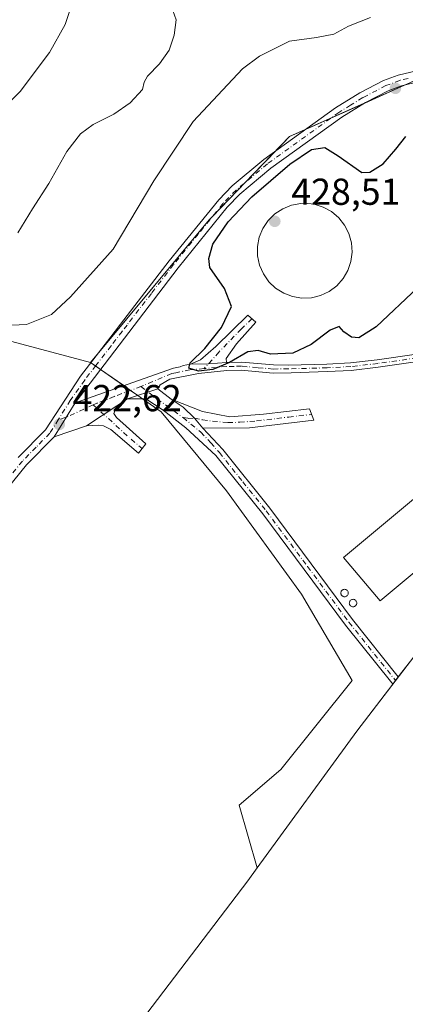
# Model space of a CAD drawing. Units: metres. Extents: x 635547 to 637834, y 4688107 to 4690464.
# Drawn here: x 637291 to 637394, y 4689622 to 4689885 of the extents above; entities that cross this region are included whole.
import ezdxf

# ---------------------------------------------------------------- set-up
doc = ezdxf.new("R2010")
doc.units = ezdxf.units.M
doc.header["$MEASUREMENT"] = 0
doc.linetypes.add('DGN Style 4', pattern=[2.6384748266838614, 1.318413404963828, -0.6592067024819142, 0.001648016756204785, -0.6592067024819142])
for name, color, linetype, lineweight in [('Agrupación de edificios CxS', 7, 'Continuous', 0), ('Camino Cxs', 7, 'Continuous', 0), ('Camino eje', 30, 'DGN Style 4', 13), ('Cultivos herbáceos CxS', 92, 'Continuous', 0), ('Curva de nivel maestra', 30, 'Continuous', 30), ('Curva de nivel normal', 30, 'Continuous', 0), ('Edificación industrial Cxs', 135, 'Continuous', 13), ('Estanque Cxs', 5, 'Continuous', 0), ('Instalación de energía eléctrica Cxs', 135, 'Continuous', 0), ('Matorral CxS', 135, 'Continuous', 0), ('Núcleo urbano CxS', 7, 'Continuous', 0), ('Punto de cota en terreno', 7, 'Continuous', 0), ('Rótulo de punto de cota en terreno', 7, 'Continuous', 0), ('Silo Cxs', 1, 'Continuous', 0)]:
    doc.layers.add(name, color=color, linetype=linetype, lineweight=lineweight)
doc.styles.add('Style-Arial', font='txt')

# ---------------------------------------------------------------- blocks, each defined once
blk = doc.blocks.new('5PATER')
at = {"layer": 'Instalación de energía eléctrica Cxs', "linetype": 'Continuous', "lineweight": 0}
h = blk.add_hatch(color=51, dxfattribs=at)
edge = h.paths.add_edge_path()
edge.add_ellipse((0, 0), major_axis=(-0.1095731443231308, -0.1110710700762829), ratio=0.9994222409660322, start_angle=0, end_angle=360)

msp = doc.modelspace()

# ---------------------------------------------------------------- linework, layer by layer
at = {"layer": 'Agrupación de edificios CxS', "color": 7, "linetype": 'Continuous', "lineweight": 0, "extrusion": (-0.03203051035017696, -0.01431119643345968, 0.9993844285675809), "elevation": -87109.33634486223, "flags": 128}
msp.add_lwpolyline([(-4021891.354126845, 2493565.80599364), (-4021891.354126845, 2493577.680946232)], dxfattribs=at)
at = {"layer": 'Agrupación de edificios CxS', "color": 7, "linetype": 'Continuous', "lineweight": 0, "extrusion": (0.004379037662748215, 0.001956592326803455, 0.9999884978216574), "elevation": 12391.44153484312, "flags": 128}
msp.add_lwpolyline([(637366.0045338369, 4689843.295663749), (637375.0465551479, 4689847.335671484)], dxfattribs=at)
at = {"layer": 'Agrupación de edificios CxS', "color": 7, "linetype": 'Continuous', "lineweight": 0, "extrusion": (0.01302575180815316, 0.005820024993190682, 0.9998982233702144), "elevation": 36021.54656601539, "flags": 128}
msp.add_lwpolyline([(637307.6329019282, 4689725.33427968), (637314.3717019004, 4689728.344930671)], dxfattribs=at)
at = {"layer": 'Agrupación de edificios CxS', "color": 7, "linetype": 'Continuous', "lineweight": 0, "extrusion": (-0.06529288643932936, 0.09536886866543788, 0.9932983528980078), "elevation": 406072.153900579, "flags": 128}
msp.add_lwpolyline([(-3175315.166526291, -3486172.267528469), (-3175320.404268982, -3486173.354236078), (-3175325.010070752, -3486172.509788126)], dxfattribs=at)
at = {"layer": 'Agrupación de edificios CxS', "color": 7, "linetype": 'Continuous', "lineweight": 0, "extrusion": (-0.0008402880976449937, -0.0008714102694202856, 0.9999992672797592), "elevation": -4197.995174060062, "flags": 128}
msp.add_lwpolyline([(637351.410255894, 4689839.650652836), (637359.3805647602, 4689847.916155973)], dxfattribs=at)
at = {"layer": 'Agrupación de edificios CxS', "color": 7, "linetype": 'Continuous', "lineweight": 0, "extrusion": (-0.02120947002776621, -0.02199513786684706, 0.9995330771372001), "elevation": -116247.4520631707, "flags": 128}
msp.add_lwpolyline([(-2796580.700501219, 3816589.450049099), (-2796580.700501219, 3816602.325056559)], dxfattribs=at)
at = {"layer": 'Agrupación de edificios CxS', "color": 7, "linetype": 'Continuous', "lineweight": 0, "extrusion": (0.6026321181056583, -0.5234101213530706, 0.6023922103519035), "elevation": -2070367.324750139, "flags": 128}
msp.add_lwpolyline([(3958653.016484939, 1563011.238335821), (3958698.438952248, 1563012.778425559), (3958699.613187881, 1563012.676821982)], dxfattribs=at)
at = {"layer": 'Agrupación de edificios CxS', "color": 7, "linetype": 'Continuous', "lineweight": 0, "extrusion": (-0.09906319593094058, 0.02261291076675731, 0.9948241751579034), "elevation": 43336.35250904142, "flags": 128}
msp.add_lwpolyline([(-4714015.460023399, -420124.7438696452), (-4714015.521101449, -420124.895427561), (-4714019.232221822, -420122.9989853299)], dxfattribs=at)
at = {"layer": 'Agrupación de edificios CxS', "color": 7, "linetype": 'Continuous', "lineweight": 0, "extrusion": (-0.08444756490253771, 0.05897340245962016, 0.9946812286277286), "elevation": 223174.166236306, "flags": 128}
msp.add_lwpolyline([(-4209910.416090589, -2151084.76096468), (-4209910.416090589, -2151086.278422285)], dxfattribs=at)
at = {"layer": 'Agrupación de edificios CxS', "color": 7, "linetype": 'Continuous', "lineweight": 0, "extrusion": (-0.1242337847200157, 0.08674671241746937, 0.9884538302919877), "elevation": 328066.3887782019, "flags": 128}
msp.add_lwpolyline([(-4210040.712126975, -2137344.31195827), (-4210040.712126975, -2137345.951320283)], dxfattribs=at)
at = {"layer": 'Agrupación de edificios CxS', "color": 7, "linetype": 'Continuous', "lineweight": 0, "extrusion": (-0.120149856378943, 0.08389888385775154, 0.989204220219234), "elevation": 317313.7227260481, "flags": 128}
msp.add_lwpolyline([(-4209994.859167209, -2139049.728075453), (-4209994.859167209, -2139057.35038319)], dxfattribs=at)
at = {"layer": 'Agrupación de edificios CxS', "color": 7, "linetype": 'Continuous', "lineweight": 0, "extrusion": (-0.04011724008817194, 0.0280135816315598, 0.9988022057904558), "elevation": 106233.9031374047, "flags": 128}
msp.add_lwpolyline([(-4209983.959098276, -2159865.327606286), (-4209983.959098277, -2159867.559361838)], dxfattribs=at)
at = {"layer": 'Agrupación de edificios CxS', "color": 7, "linetype": 'Continuous', "lineweight": 0, "extrusion": (-0.04582117097644384, 0.03199643921097441, 0.9984371027601919), "elevation": 121277.2652990292, "flags": 128}
msp.add_lwpolyline([(-4209988.92513984, -2159060.789873983), (-4209988.925139839, -2159063.19651786)], dxfattribs=at)
at = {"layer": 'Agrupación de edificios CxS', "color": 7, "linetype": 'Continuous', "lineweight": 0, "extrusion": (-0.03444149128347061, 0.02405108947333285, 0.9991172747847555), "elevation": 91268.1016343901, "flags": 128}
msp.add_lwpolyline([(-4209948.395337887, -2160614.837953526), (-4209948.395337888, -2160616.361473217)], dxfattribs=at)
at = {"layer": 'Agrupación de edificios CxS', "color": 7, "linetype": 'Continuous', "lineweight": 0, "extrusion": (0.794274464326364, -0.6065035869758117, 0.03579768574281656), "elevation": -2338046.16200102, "flags": 128}
msp.add_lwpolyline([(4114155.592164284, 84173.45290756067), (4114139.095253782, 84174.72692413212), (4114133.806134736, 84174.7962685779)], dxfattribs=at)
at = {"layer": 'Agrupación de edificios CxS', "color": 7, "linetype": 'Continuous', "lineweight": 0, "extrusion": (-0.01291066153937899, -0.01689122214708063, 0.9997739751728857), "elevation": -87019.83371695499, "flags": 128}
msp.add_lwpolyline([(-2341501.233045846, 4112106.738568226), (-2341501.233045847, 4112090.948543421)], dxfattribs=at)
at = {"layer": 'Agrupación de edificios CxS', "color": 7, "linetype": 'Continuous', "lineweight": 0, "extrusion": (0.0268305700636158, 0.03510442699409451, 0.9990234230064268), "elevation": 182154.9121884637, "flags": 128}
msp.add_lwpolyline([(2341412.539700012, -4109043.5802499), (2341412.539700013, -4109042.371659692)], dxfattribs=at)
at = {"layer": 'Agrupación de edificios CxS', "color": 7, "linetype": 'Continuous', "lineweight": 0, "extrusion": (0.01404816584051806, 0.01838035044128372, 0.9997323700641952), "elevation": 95576.77883887768, "flags": 128}
msp.add_lwpolyline([(2341402.607966244, -4111975.332308174), (2341402.607966244, -4111974.117652909)], dxfattribs=at)
at = {"layer": 'Agrupación de edificios CxS', "color": 7, "linetype": 'Continuous', "lineweight": 0}
msp.add_polyline3d([(637380.9271000001, 4689694.853499999, 423.949099999998), (637354.3471999997, 4689658.293099999, 422.3677000000025), (637349.4672999998, 4689675.049100001, 422.9315999999963), (637360.5796999997, 4689684.574100001, 423.4836000000069), (637379.6299000002, 4689708.386700001, 424.2859999999928), (637366.1360999999, 4689731.4055, 425.6668000000063), (637346.0963000003, 4689758.985900001, 425.5387000000047), (637328.6338000001, 4689780.152600001, 424.7473000000027), (637309.7796999998, 4689793.3181, 422.6055999999954), (637341.5296999998, 4689831.418099999, 424.0276000000013), (637362.9611000001, 4689853.643300001, 424.2281999999978), (637400.2673000004, 4689870.311899999, 424.7578999999969), (637442.3361000001, 4689869.518300001, 425.0849000000017), (637485.3077999996, 4689830.319499999, 425.4885000000068), (637481.4304999998, 4689825.312899999, 425.2709999999934), (637474.4244999997, 4689815.331800001, 429.0718999999954), (637472.8477999996, 4689813.0856, 429.7476000000024), (637467.8207, 4689806.237700001, 429.8942999999999), (637463.9280000003, 4689801.325999999, 429.7537000000011), (637444.7668000003, 4689777.911900001, 427.6974000000046), (637441.8114999998, 4689774.085100001, 427.0381000000052), (637441.6935999999, 4689773.932700001, 427.0105999999942), (637428.0300000003, 4689756.2753, 424.6741999999941), (637395.1962000001, 4689713.522100001, 424.1340000000055)], close=True, dxfattribs=at)
msp.add_polyline3d([(637380.9271000001, 4689694.853499999, 423.949099999998), (637354.3471999997, 4689658.293099999, 422.3677000000025), (637349.4672999998, 4689675.049100001, 422.9315999999963), (637360.5796999997, 4689684.574100001, 423.4836000000069), (637379.6299000002, 4689708.386700001, 424.2859999999928), (637366.1360999999, 4689731.4055, 425.6668000000063), (637346.0963000003, 4689758.985900001, 425.5387000000047), (637328.6338000001, 4689780.152600001, 424.7473000000027), (637323.7068999996, 4689783.592900001, 424.4504000000015)], dxfattribs=at)
at = {"layer": 'Camino Cxs', "color": 7, "linetype": 'Continuous', "lineweight": 0, "extrusion": (-0.05095642976538564, 0.5098801040048916, 0.858734954340119), "elevation": 2359120.596441996, "flags": 128}
msp.add_lwpolyline([(-1100552.70129555, -3952683.284824594), (-1100547.852828297, -3952683.460071455), (-1100543.034776416, -3952683.879649127)], dxfattribs=at)
msp.add_lwpolyline([(-1100552.70129555, -3952683.284824594), (-1100547.852828297, -3952683.460071455), (-1100543.034776416, -3952683.879649127)], dxfattribs=at)
at = {"layer": 'Camino Cxs', "color": 7, "linetype": 'Continuous', "lineweight": 0, "extrusion": (-0.06153412545556625, -0.020417276904136, 0.9978961299695669), "elevation": -134546.2624230248, "flags": 128}
msp.add_lwpolyline([(-4250451.633927971, 2077459.949689788), (-4250451.633927971, 2077451.480233375)], dxfattribs=at)
msp.add_lwpolyline([(-4250451.633927971, 2077459.949689788), (-4250451.633927971, 2077451.480233375)], dxfattribs=at)
at = {"layer": 'Camino Cxs', "color": 7, "linetype": 'Continuous', "lineweight": 0, "extrusion": (-0.0258614037666039, 0.01972112634097167, 0.9994709925610968), "elevation": 76430.15231191316, "flags": 128}
msp.add_lwpolyline([(-4115670.155642245, -2335743.828725954), (-4115670.155642245, -2335739.324199092)], dxfattribs=at)
at = {"layer": 'Camino Cxs', "color": 7, "linetype": 'Continuous', "lineweight": 0, "extrusion": (-0.07557638256295807, -0.04809406160958707, 0.9959795036227355), "elevation": -273294.6127141354, "flags": 128}
msp.add_lwpolyline([(-3614428.431798255, 3043265.28713595), (-3614428.431798256, 3043261.823247487)], dxfattribs=at)
at = {"layer": 'Camino Cxs', "color": 7, "linetype": 'Continuous', "lineweight": 0, "extrusion": (-0.002812317313300366, -0.004581596001627501, 0.9999855498202997), "elevation": -22856.07701165981, "flags": 128}
msp.add_lwpolyline([(637298.7690448465, 4689717.934033233), (637304.354784186, 4689727.033728739)], dxfattribs=at)
msp.add_lwpolyline([(637298.7690448465, 4689717.934033233), (637304.354784186, 4689727.033728739)], dxfattribs=at)
at = {"layer": 'Camino Cxs', "color": 7, "linetype": 'Continuous', "lineweight": 0, "extrusion": (-0.05635828449888049, -0.03741617832187173, 0.9977092629459392), "elevation": -210968.9207616731, "flags": 128}
msp.add_lwpolyline([(-3554617.370921466, 3117747.952739703), (-3554617.370921466, 3117757.658892332)], dxfattribs=at)
msp.add_lwpolyline([(-3554617.370921466, 3117747.952739703), (-3554617.370921466, 3117757.658892332)], dxfattribs=at)
at = {"layer": 'Camino Cxs', "color": 7, "linetype": 'Continuous', "lineweight": 0, "extrusion": (-0.03301331077033488, -0.01114437774054968, 0.9993927777189293), "elevation": -72881.38325509458, "flags": 128}
msp.add_lwpolyline([(-4239592.700556267, 2102547.710127269), (-4239592.700556266, 2102538.575018355)], dxfattribs=at)
at = {"layer": 'Camino Cxs', "color": 7, "linetype": 'Continuous', "lineweight": 0}
for points in [[(637290.5100999996, 4689767.940099999, 422.6818000000058), (637297.7901, 4689775.3201, 422.7048000000068), (637307.1401000004, 4689789.620100001, 422.5648999999976), (637315.2401000002, 4689800.1501, 422.9478999999993), (637317.8400999998, 4689803.540100001, 423.1201000000001), (637330.8201000001, 4689820.4101, 423.3886999999959), (637344.0301000001, 4689836.7301, 424.0374000000011), (637347.6501000002, 4689840.450099999, 424.0722999999998), (637356.1101000002, 4689847.530099999, 424.2062000000006), (637375.2600999996, 4689861.340100001, 424.1573999999965), (637381.7301000003, 4689865.340100001, 423.9958999999944), (637388.0500999996, 4689868.630100001, 424.2407999999996), (637391.9401000004, 4689870.0801, 424.4729999999981), (637396.8101000005, 4689871.220100001, 424.6833000000043), (637408.4101, 4689871.780099999, 424.9051999999938), (637428.9200999998, 4689871.950099999, 424.7121999999945), (637436.0000999998, 4689872.540100001, 424.8684000000067), (637443.4700999996, 4689874.0601, 424.8993000000046), (637450.5401, 4689876.530099999, 425.1364999999933), (637456.9001000002, 4689879.5701, 425.2853999999934), (637465.2701000003, 4689884.7501, 425.2976999999955), (637470.1401000004, 4689888.840100001, 425.2835999999952)], [(637290.5100999996, 4689767.940099999, 422.6818000000058), (637297.7901, 4689775.3201, 422.7048000000068), (637307.1401000004, 4689789.620100001, 422.5648999999976), (637315.2401000002, 4689800.1501, 422.9478999999993), (637317.8400999998, 4689803.540100001, 423.1201000000001), (637330.8201000001, 4689820.4101, 423.3886999999959), (637344.0301000001, 4689836.7301, 424.0374000000011), (637347.6501000002, 4689840.450099999, 424.0722999999998), (637356.1101000002, 4689847.530099999, 424.2062000000006), (637375.2600999996, 4689861.340100001, 424.1573999999965), (637381.7301000003, 4689865.340100001, 423.9958999999944), (637388.0500999996, 4689868.630100001, 424.2407999999996), (637391.9401000004, 4689870.0801, 424.4729999999981), (637396.8101000005, 4689871.220100001, 424.6833000000043), (637408.4101, 4689871.780099999, 424.9051999999938), (637428.9200999998, 4689871.950099999, 424.7121999999945), (637436.0000999998, 4689872.540100001, 424.8684000000067), (637443.4700999996, 4689874.0601, 424.8993000000046), (637450.5401, 4689876.530099999, 425.1364999999933), (637456.9001000002, 4689879.5701, 425.2853999999934), (637465.2701000003, 4689884.7501, 425.2976999999955), (637470.1401000004, 4689888.840100001, 425.2835999999952)], [(637472.1700999998, 4689886.630100001, 425.4756999999955), (637467.0301000001, 4689882.3201, 425.4930000000023), (637458.3400999998, 4689876.9301, 425.4909000000043), (637451.6901000004, 4689873.7501, 425.341499999995), (637448.6700999998, 4689872.700099999, 425.2785000000004), (637444.2701000003, 4689871.1601, 425.1386000000057), (637440.8701, 4689870.470100001, 425.0387999999948), (637435.1601, 4689869.460100001, 424.9744999999967), (637429.0601000005, 4689868.960100001, 424.906799999997), (637408.4901000002, 4689868.780099999, 424.7556000000041), (637397.2301000003, 4689868.2401, 424.6269999999931), (637392.8101000005, 4689867.200099999, 424.5883999999933), (637389.2701000003, 4689865.880100001, 424.4226000000053), (637383.2200999996, 4689862.7301, 424.1784000000043), (637376.9200999998, 4689858.840100001, 424.2430000000023), (637357.9501, 4689845.1601, 424.7820000000065), (637349.6901000004, 4689838.2401, 424.5840000000026), (637346.2801000001, 4689834.7401, 424.5573000000004), (637333.1700999998, 4689818.550100001, 423.5874999999942), (637305.6857000003, 4689782.5297, 422.9238000000041), (637300.1001000004, 4689773.4301, 422.866399999999), (637292.7500999998, 4689765.940099999, 422.8696999999956), (637281.7901, 4689752.5101, 423.0469000000012)], [(637435.1601, 4689869.460100001, 424.9744999999967), (637429.0601000005, 4689868.960100001, 424.906799999997), (637408.4901000002, 4689868.780099999, 424.7556000000041), (637397.2301000003, 4689868.2401, 424.6269999999931), (637392.8101000005, 4689867.200099999, 424.5883999999933), (637389.2701000003, 4689865.880100001, 424.4226000000053), (637383.2200999996, 4689862.7301, 424.1784000000043), (637376.9200999998, 4689858.840100001, 424.2430000000023), (637357.9501, 4689845.1601, 424.7820000000065), (637349.6901000004, 4689838.2401, 424.5840000000026), (637346.2801000001, 4689834.7401, 424.5573000000004), (637333.1700999998, 4689818.550100001, 423.5874999999942), (637305.6857000003, 4689782.5297, 422.9238000000041)], [(637336.4707000004, 4689792.837099999, 424.9600000000065), (637339.1551000001, 4689793.9999, 425.0405000000028), (637343.2297, 4689797.545299999, 425.5081999999966), (637351.8460999997, 4689805.954299999, 427.0779000000039), (637353.9600999998, 4689804.030099999, 427.2801999999938), (637348.8101000005, 4689798.280099999, 425.9799000000058), (637345.9824999999, 4689794.3891, 425.4005999999936), (637346.1401000004, 4689793.290100001, 425.2648000000045)], [(637397.1573000001, 4689793.535499999, 424.9170000000013), (637386.6387, 4689792.047900001, 424.9070999999968), (637379.3969000002, 4689791.195900001, 424.9398999999976), (637373.0015000004, 4689790.8761, 425.0314999999973), (637363.4077000003, 4689790.535499999, 425.1444000000047), (637358.5500999996, 4689790.470100001, 425.1404000000039), (637350.0701000001, 4689791.220100001, 425.0286000000052), (637346.1901000004, 4689791.130100001, 425.0951999999961), (637338.6001000004, 4689790.340100001, 425.0056000000041), (637331.0301000001, 4689788.860099999, 424.7679999999964), (637328.3701, 4689787.350099999, 424.7354999999953), (637327.7500999998, 4689786.220100001, 424.7007000000012), (637319.7285000002, 4689783.558499999, 424.1515999999974), (637316.8179000001, 4689781.706300001, 423.8413), (637308.7500999998, 4689776.350099999, 423.184699999998), (637300.1001000004, 4689773.4301, 422.866399999999), (637305.6857000003, 4689782.5297, 422.9238000000041), (637331.9401000004, 4689791.8101, 424.6775000000052), (637333.7890999997, 4689792.125700001, 424.8031999999948), (637334.5535000004, 4689792.4943, 424.851999999999), (637336.4707000004, 4689792.837099999, 424.9600000000065), (637341.3006999996, 4689792.957699999, 425.1750000000029), (637346.1401000004, 4689793.290100001, 425.2648000000045), (637350.1401000004, 4689793.390100001, 425.2133000000031), (637358.6300999997, 4689792.630100001, 425.3435000000027), (637362.6275000004, 4689792.6053, 425.3690999999963), (637372.9254999999, 4689792.8749, 425.1245000000054), (637379.2301000003, 4689793.190099999, 425.0295000000042), (637386.3816999998, 4689794.031500001, 425.0059999999939), (637396.8180999998, 4689795.507300001, 424.9137000000047)], [(637346.1401000004, 4689793.290100001, 425.2648000000045), (637350.1401000004, 4689793.390100001, 425.2133000000031), (637358.6300999997, 4689792.630100001, 425.3435000000027), (637362.6275000004, 4689792.6053, 425.3690999999963), (637372.9254999999, 4689792.8749, 425.1245000000054), (637379.2301000003, 4689793.190099999, 425.0295000000042), (637386.3816999998, 4689794.031500001, 425.0059999999939), (637396.8180999998, 4689795.507300001, 424.9137000000047)], [(637305.6857000003, 4689782.5297, 422.9238000000041), (637331.9401000004, 4689791.8101, 424.6775000000052), (637333.7890999997, 4689792.125700001, 424.8031999999948), (637334.5535000004, 4689792.4943, 424.851999999999), (637336.4707000004, 4689792.837099999, 424.9600000000065)], [(637397.1573000001, 4689793.535499999, 424.9170000000013), (637386.6387, 4689792.047900001, 424.9070999999968), (637379.3969000002, 4689791.195900001, 424.9398999999976), (637373.0015000004, 4689790.8761, 425.0314999999973), (637363.4077000003, 4689790.535499999, 425.1444000000047), (637358.5500999996, 4689790.470100001, 425.1404000000039), (637350.0701000001, 4689791.220100001, 425.0286000000052), (637346.1901000004, 4689791.130100001, 425.0951999999961), (637338.6001000004, 4689790.340100001, 425.0056000000041), (637331.0301000001, 4689788.860099999, 424.7679999999964), (637328.3701, 4689787.350099999, 424.7354999999953), (637327.7500999998, 4689786.220100001, 424.7007000000012)], [(637339.7901, 4689775.7601, 424.8907999999938), (637345.1201, 4689770.0101, 424.8965999999928), (637357.6801000005, 4689754.360099999, 424.8911999999983), (637379.7600999996, 4689724.620100001, 425.3064000000013), (637391.9842999997, 4689709.319900001, 424.2032999999938), (637390.5137, 4689707.3957, 424.2847000000039), (637390.2401000002, 4689707.690099999, 424.3117999999959), (637377.8701, 4689723.170100001, 425.0706000000064), (637355.7901, 4689752.9001, 425.104800000001), (637343.3000999996, 4689768.470100001, 424.9284000000043), (637335.2953000005, 4689775.8095, 424.8926000000066), (637329.1942999996, 4689780.530900001, 424.7592000000004), (637324.5374999996, 4689783.600099999, 424.4983000000066), (637319.7285000002, 4689783.558499999, 424.1515999999974)], [(637339.7901, 4689775.7601, 424.8907999999938), (637337.5875000004, 4689778.4573, 424.8855999999942), (637334.5166999997, 4689781.334899999, 424.8987000000052), (637331.3300999999, 4689783.4901, 424.8472000000039)], [(637339.7901, 4689775.7601, 424.8907999999938), (637337.5875000004, 4689778.4573, 424.8855999999942), (637334.5166999997, 4689781.334899999, 424.8987000000052), (637331.3300999999, 4689783.4901, 424.8472000000039)], [(637331.3300999999, 4689783.4901, 424.8472000000039), (637339.6700999998, 4689780.200099999, 424.9195000000037), (637347.0301000001, 4689778.7601, 424.9008000000031), (637356.0301000001, 4689779.520099999, 424.8850999999996), (637368.2500999998, 4689780.950099999, 424.8850999999996), (637369.4101, 4689777.9101, 424.8965000000026), (637352.2701000003, 4689775.870100001, 424.8833000000013), (637339.7901, 4689775.7601, 424.8907999999938)], [(637316.8179000001, 4689781.706300001, 423.8413), (637316.0000999998, 4689779.710100001, 423.673299999995), (637316.7200999996, 4689778.640100001, 423.6646000000038), (637324.5401, 4689771.550100001, 424.3472000000039), (637322.5900999998, 4689769.040100001, 423.983699999997), (637315.2001, 4689775.420100001, 423.5216999999975), (637313.2600999996, 4689776.350099999, 423.4075000000012), (637311.9200999998, 4689776.5701, 423.3322999999946), (637308.7500999998, 4689776.350099999, 423.184699999998)], [(637300.1001000004, 4689773.4301, 422.866399999999), (637292.7500999998, 4689765.940099999, 422.8696999999956), (637281.7901, 4689752.5101, 423.0469000000012)]]:
    msp.add_polyline3d(points, dxfattribs=at)
for points in [[(637346.1401000004, 4689793.290100001, 425.2648000000045), (637341.3006999996, 4689792.957699999, 425.1750000000029), (637336.4707000004, 4689792.837099999, 424.9600000000065), (637339.1551000001, 4689793.9999, 425.0405000000028), (637343.2297, 4689797.545299999, 425.5081999999966), (637351.8460999997, 4689805.954299999, 427.0779000000039), (637353.9600999998, 4689804.030099999, 427.2801999999938), (637348.8101000005, 4689798.280099999, 425.9799000000058), (637345.9824999999, 4689794.3891, 425.4005999999936)], [(637331.3300999999, 4689783.4901, 424.8472000000039), (637334.5166999997, 4689781.334899999, 424.8987000000052), (637337.5875000004, 4689778.4573, 424.8855999999942), (637339.7901, 4689775.7601, 424.8907999999938), (637345.1201, 4689770.0101, 424.8965999999928), (637357.6801000005, 4689754.360099999, 424.8911999999983), (637379.7600999996, 4689724.620100001, 425.3064000000013), (637391.9842999997, 4689709.319900001, 424.2032999999938), (637390.5137, 4689707.3957, 424.2847000000039), (637390.2401000002, 4689707.690099999, 424.3117999999959), (637377.8701, 4689723.170100001, 425.0706000000064), (637355.7901, 4689752.9001, 425.104800000001), (637343.3000999996, 4689768.470100001, 424.9284000000043), (637335.2953000005, 4689775.8095, 424.8926000000066), (637329.1942999996, 4689780.530900001, 424.7592000000004), (637324.5374999996, 4689783.600099999, 424.4983000000066), (637319.7285000002, 4689783.558499999, 424.1515999999974), (637327.7500999998, 4689786.220100001, 424.7007000000012)], [(637339.7901, 4689775.7601, 424.8907999999938), (637337.5875000004, 4689778.4573, 424.8855999999942), (637334.5166999997, 4689781.334899999, 424.8987000000052), (637331.3300999999, 4689783.4901, 424.8472000000039), (637339.6700999998, 4689780.200099999, 424.9195000000037), (637347.0301000001, 4689778.7601, 424.9008000000031), (637356.0301000001, 4689779.520099999, 424.8850999999996), (637368.2500999998, 4689780.950099999, 424.8850999999996), (637369.4101, 4689777.9101, 424.8965000000026), (637352.2701000003, 4689775.870100001, 424.8833000000013)], [(637308.7500999998, 4689776.350099999, 423.184699999998), (637316.8179000001, 4689781.706300001, 423.8413), (637316.0000999998, 4689779.710100001, 423.673299999995), (637316.7200999996, 4689778.640100001, 423.6646000000038), (637324.5401, 4689771.550100001, 424.3472000000039), (637322.5900999998, 4689769.040100001, 423.983699999997), (637315.2001, 4689775.420100001, 423.5216999999975), (637313.2600999996, 4689776.350099999, 423.4075000000012), (637311.9200999998, 4689776.5701, 423.3322999999946)]]:
    msp.add_polyline3d(points, close=True, dxfattribs=at)
at = {"layer": 'Camino eje', "color": 30, "linetype": 'DGN Style 4', "lineweight": 13, "extrusion": (0.3682447383181469, 0.5318014880229888, 0.7626158863002623), "elevation": 2729050.290200916, "flags": 128}
msp.add_lwpolyline([(2145870.620280116, -3216800.583173146), (2145864.496970809, -3216800.214618758), (2145856.658856606, -3216799.981025772)], dxfattribs=at)
at = {"layer": 'Camino eje', "color": 30, "linetype": 'DGN Style 4', "lineweight": 13, "extrusion": (0.02511035117115091, -0.2089033564431683, 0.9776138593181053), "elevation": -963294.2280588888, "flags": 128}
msp.add_lwpolyline([(1192442.621572448, 4477763.346822643), (1192435.077294888, 4477760.873521916), (1192432.914326189, 4477760.471444204)], dxfattribs=at)
at = {"layer": 'Camino eje', "color": 30, "linetype": 'DGN Style 4', "lineweight": 13, "extrusion": (-0.4590261053422963, -0.4608076947187312, 0.7595731058313557), "elevation": -2453308.213670542, "flags": 128}
msp.add_lwpolyline([(-2858228.872797814, 2865663.323760153), (-2858216.259669018, 2865664.104484127), (-2858211.390556331, 2865664.562187016)], dxfattribs=at)
at = {"layer": 'Camino eje', "color": 30, "linetype": 'DGN Style 4', "lineweight": 13}
for points in [[(637394.5850999998, 4689869.1601, 424.588699999993), (637392.3750999998, 4689868.640100001, 424.5439000000042), (637388.6601, 4689867.255100001, 424.3487000000023), (637382.4751000004, 4689864.0351, 424.075800000006), (637379.2401000002, 4689862.0351, 424.1306000000041), (637376.0900999998, 4689860.090100001, 424.1919000000053), (637357.0301000001, 4689846.345100001, 424.4358000000066), (637352.9001000002, 4689842.8851, 424.2798000000039), (637348.6700999998, 4689839.345100001, 424.2826999999961), (637345.1551000001, 4689835.735099999, 424.2453999999998), (637338.5500999996, 4689827.575099999, 423.9303000000073), (637331.9951, 4689819.4801, 423.4725000000035), (637326.0525000002, 4689811.742500001, 423.4150999999983), (637319.5625, 4689803.307499999, 423.2176000000036), (637318.2625000002, 4689801.612500001, 423.1431000000011), (637315.2912999997, 4689797.743899999, 422.9783000000025), (637311.2412999999, 4689792.478900001, 422.7739000000002), (637308.2701000003, 4689788.610099999, 422.7774000000064), (637304.4156999999, 4689783.159299999, 422.7578000000067), (637301.2131000003, 4689778.017100001, 422.7470999999932)], [(637352.8960999995, 4689804.9987, 427.2406999999948), (637350.1052999999, 4689802.2465, 426.5608999999968), (637344.1051000003, 4689796.085100001, 425.482600000003), (637340.1365, 4689791.659499999, 425.0987000000023)], [(637396.9877000004, 4689794.521299999, 424.9152000000031), (637386.5100999996, 4689793.0397, 424.942200000005), (637379.3135000002, 4689792.1931, 424.9524999999995), (637372.9634999996, 4689791.875499999, 425.0771999999997), (637362.6536999998, 4689791.6055, 425.2611000000034), (637358.5900999998, 4689791.550100001, 425.235400000005), (637354.3501000004, 4689791.925100001, 425.0883999999933), (637350.1051000003, 4689792.3051, 425.0651000000071), (637348.1051000003, 4689792.255100001, 425.1208999999944), (637346.1651, 4689792.210100001, 425.1490000000049), (637340.1365, 4689791.659499999, 425.0987000000023)], [(637340.1365, 4689791.659499999, 425.0987000000023), (637336.3651000002, 4689791.315099999, 424.960699999996), (637332.5800999999, 4689790.575099999, 424.7842999999993), (637331.4851000002, 4689790.335100001, 424.7149000000064), (637323.2858999996, 4689786.8871, 424.4581000000035)], [(637323.2858999996, 4689786.8871, 424.4581000000035), (637316.0837000003, 4689784.191299999, 423.8543999999966), (637311.5592999998, 4689782.444900001, 423.4554000000062), (637310.5154999997, 4689781.966499999, 423.3521000000038)], [(637334.5027000001, 4689778.5615, 424.8475999999937), (637335.8901000004, 4689778.371099999, 424.8625000000029), (637337.5875000004, 4689778.4573, 424.8855999999942), (637339.7301000003, 4689777.9801, 424.8861999999936), (637342.3904999997, 4689777.5891, 424.8907999999938), (637346.5301000001, 4689777.287500001, 424.8892000000051), (637349.6501000002, 4689777.315099999, 424.8853999999993), (637354.1501000002, 4689777.6951, 424.8779000000068), (637362.7200999996, 4689778.715100001, 424.8776999999973), (637368.8300999999, 4689779.4301, 424.8904000000039)], [(637334.5027000001, 4689778.5615, 424.8475999999937), (637339.2351000002, 4689774.700099999, 424.9005999999936), (637341.9001000002, 4689771.825099999, 424.8986000000005), (637344.2100999998, 4689769.2401, 424.9110999999976), (637350.4901000002, 4689761.415100001, 424.9995000000054), (637356.7351000002, 4689753.630100001, 424.9716000000044), (637367.7751000002, 4689738.7601, 424.9370000000054), (637378.8151000004, 4689723.895099999, 425.1879000000045), (637391.1401000004, 4689708.470100001, 424.2412999999942), (637391.2468999998, 4689708.3551, 424.2314000000042)], [(637301.2131000003, 4689778.017100001, 422.7470999999932), (637298.9451000001, 4689774.3751, 422.7869000000064), (637295.2701000003, 4689770.630100001, 422.7629000000015), (637291.6300999997, 4689766.940099999, 422.7789000000049), (637287.2050999999, 4689761.460100001, 422.8742000000057)]]:
    msp.add_polyline3d(points, dxfattribs=at)
at = {"layer": 'Cultivos herbáceos CxS', "color": 92, "linetype": 'Continuous', "lineweight": 0}
for points in [[(637309.7796999998, 4689793.3181, 422.3644999999961), (637274.0608999999, 4689802.8431, 419.7307000000001), (637253.4232999999, 4689803.6369, 420.1425000000018), (637234.3733000001, 4689767.124299999, 421.8708999999944), (637197.0669, 4689724.261700001, 420.1429999999964), (637174.8419000005, 4689709.180500001, 419.5307999999932), (637151.8230999997, 4689705.2117, 421.1925999999949), (637115.3574999999, 4689706.583100001, 421.7320000000037), (637104.3399, 4689700.964500001, 421.8393000000069), (637066.4439000003, 4689681.638699999, 422.0383000000002), (637036.7291000001, 4689686.9553, 421.8696000000054), (637020.8541000001, 4689675.842900001, 421.6667000000016), (636982.7540999996, 4689645.680299999, 420.9208000000072), (636965.2538999999, 4689626.172499999, 420.4020000000019)], [(637274.0608999999, 4689802.8431, 419.7307000000001), (637309.7796999998, 4689793.3181, 422.3644999999961), (637328.6338000001, 4689780.152600001, 424.6190000000061), (637346.0963000003, 4689758.985900001, 424.8139999999985), (637366.1360999999, 4689731.4055, 424.6735999999946), (637379.6299000002, 4689708.386700001, 423.9646000000066), (637360.5796999997, 4689684.574100001, 423.1742999999988), (637349.4672999998, 4689675.049100001, 422.8940000000002), (637354.3471999997, 4689658.293099999, 422.3815000000032), (637351.7872000001, 4689654.850199999, 422.1211000000039), (637320.3172000004, 4689613.460200001, 420.7945000000037), (637319.7807, 4689612.7577, 420.7811999999976), (637311.4780000001, 4689602.640799999, 420.5960000000051), (637306.2740000002, 4689596.933, 420.4471000000049), (637298.1140000002, 4689588.323000001, 420.2378999999929), (637294.3712999999, 4689584.478700001, 420.1359999999986), (637284.8191000001, 4689575.532099999, 419.834799999997)], [(637309.7796999998, 4689793.3181, 422.3644999999961), (637328.6338000001, 4689780.152600001, 424.6190000000061), (637346.0963000003, 4689758.985900001, 424.8139999999985), (637366.1360999999, 4689731.4055, 424.6735999999946), (637379.6299000002, 4689708.386700001, 423.9646000000066), (637360.5796999997, 4689684.574100001, 423.1742999999988), (637349.4672999998, 4689675.049100001, 422.8940000000002), (637354.3471999997, 4689658.293099999, 422.3815000000032)], [(637354.3471999997, 4689658.293099999, 422.3815000000032), (637351.7872000001, 4689654.850199999, 422.1211000000039), (637320.3172000004, 4689613.460200001, 420.7945000000037), (637319.7807, 4689612.7577, 420.7811999999976), (637311.4780000001, 4689602.640799999, 420.5960000000051), (637306.2740000002, 4689596.933, 420.4471000000049), (637298.1140000002, 4689588.323000001, 420.2378999999929), (637294.3712999999, 4689584.478700001, 420.1359999999986), (637284.8191000001, 4689575.532099999, 419.834799999997), (637274.7023, 4689567.2294, 419.4615999999951), (637264.0640000004, 4689559.606100001, 419.0326999999961), (637252.9500000002, 4689552.695, 418.6894999999931), (637244.4726999998, 4689548.069800001, 418.5026999999973), (637220.2626999998, 4689535.609800001, 417.9899000000005), (637219.5864000004, 4689535.263300001, 417.9731999999931), (637144.7454000004, 4689497.1043, 415.8323999999994), (637110.7961999997, 4689478.483100001, 415.952099999995), (637110.4080999997, 4689477.496400001, 415.9425000000047), (637100.4813999999, 4689452.451500001, 415.8062999999966)]]:
    msp.add_polyline3d(points, dxfattribs=at)
at = {"layer": 'Curva de nivel maestra', "color": 30, "linetype": 'Continuous', "lineweight": 30, "elevation": 425, "flags": 128}
msp.add_lwpolyline([(637397.2000000002, 4689813.360099999), (637386.0700000003, 4689802.850099999), (637381.4900000002, 4689799.840100001), (637379.4900000002, 4689800.090100001), (637377.4600000001, 4689801.5001), (637376.2199999997, 4689802.940099999), (637373.7599999999, 4689801.960100001), (637368.7599999999, 4689798.110099999), (637363.8600000005, 4689795.7501), (637357.8399999999, 4689795.540100001), (637354.5800000001, 4689796.530099999), (637351.8099999997, 4689796.1801), (637346.9000000004, 4689793.280099999), (637342.4600000001, 4689791.440099999), (637338.6200000001, 4689790.9801), (637336.0599999997, 4689791.780099999), (637336.4299999997, 4689793.210100001), (637340.2999999998, 4689797.020099999), (637344.7699999996, 4689802.670100001), (637347.4500000002, 4689808.290100001), (637345.6100000005, 4689813.090100001), (637341.6399999997, 4689818.690099999), (637341.3700000001, 4689821.030099999), (637342.4800000006, 4689824.880100001), (637346.5499999998, 4689830.850099999), (637352.8700000001, 4689837.550100001), (637363.0599999997, 4689846.290100001), (637368.8399999999, 4689850.2301), (637372.3300000001, 4689850.7301), (637375.9500000002, 4689848.5001), (637382.2300000006, 4689844.030099999), (637384.3499999996, 4689844.090100001), (637387.9800000006, 4689846.380100001), (637391.29, 4689850.300100001), (637393.9800000006, 4689853.6601)], dxfattribs=at)
at = {"layer": 'Curva de nivel normal', "color": 30, "linetype": 'Continuous', "lineweight": 0, "flags": 128}
for points, elevation in [([(637304.79, 4689888.940099999), (637303.04, 4689883.5701), (637298.8899999997, 4689876.110099999), (637291.0599999997, 4689865.6601), (637284.0099999999, 4689858.690099999)], 410), ([(637290.4299999997, 4689827.9101), (637294.3600000005, 4689834.340100001), (637298.6399999997, 4689841.0701), (637303.5, 4689849.620100001), (637307.1600000003, 4689854.360099999), (637310.5499999998, 4689856.850099999), (637316.0099999999, 4689859.600099999), (637320.4299999997, 4689862.640100001), (637323.6900000004, 4689866.200099999), (637324.1500000004, 4689868.1801), (637325.0300000003, 4689869.8101), (637328.1900000004, 4689873.040100001), (637330.7800000003, 4689876.7501), (637332.1600000003, 4689880.7501), (637332.6600000003, 4689884.860099999), (637331.8300000001, 4689887.3101)], 415), ([(637286.7599999999, 4689803.130100001), (637292.7599999999, 4689803.4001), (637299.4299999997, 4689806.090100001), (637304.4299999997, 4689810.860099999), (637315.8399999999, 4689823.5801), (637326.7400000002, 4689841.800100001), (637337.1799999997, 4689857.700099999), (637350.3799999999, 4689871.7401), (637354.9400000004, 4689875.090100001), (637362.9000000004, 4689879.110099999), (637370.1399999997, 4689880.130100001), (637374.7999999998, 4689881.0101), (637378.7000000002, 4689883.1501), (637384.5999999996, 4689885.470100001)], 420)]:
    msp.add_lwpolyline(points, dxfattribs=dict(at, elevation=elevation))
at = {"layer": 'Edificación industrial Cxs', "color": 135, "linetype": 'Continuous', "lineweight": 13, "elevation": 427.6530000000056, "flags": 128}
msp.add_lwpolyline([(637444.2401000002, 4689777.2401), (637387.1201, 4689729.590100001), (637377.3901000004, 4689741.2301), (637474.3400999998, 4689822.090100001), (637476.9600999998, 4689818.940099999)], close=True, dxfattribs=at)
at = {"layer": 'Edificación industrial Cxs', "color": 135, "linetype": 'Continuous', "lineweight": 13}
msp.add_polyline3d([(637444.2401000002, 4689777.2401, 427.6530000000057), (637387.1201, 4689729.590100001, 427.0647999999928), (637377.3901000004, 4689741.2301, 426.1680999999954), (637474.3400999998, 4689822.090100001, 425.7504000000045), (637476.9600999998, 4689818.940099999, 427.5332000000053), (637444.2401000002, 4689777.2401, 427.6530000000057)], dxfattribs=at)
at = {"layer": 'Estanque Cxs', "color": 5, "linetype": 'Continuous', "lineweight": 0}
msp.add_polyline3d([(637368.7801000001, 4689810.600099999, 427.7176999999938), (637366.2401000002, 4689810.5101, 427.7554999999993), (637363.7600999996, 4689810.9101, 427.8162000000011), (637361.3800999997, 4689811.800100001, 427.8264000000054), (637359.2401000002, 4689813.140100001, 427.8125), (637357.4101, 4689814.880100001, 427.7878000000055), (637355.9600999998, 4689816.960100001, 427.8178999999946), (637354.9401000004, 4689819.280099999, 427.8798999999999), (637354.4200999998, 4689821.7601, 427.907600000006), (637354.3901000004, 4689824.290100001, 427.8185999999987), (637354.8701, 4689826.7601, 427.7195999999968), (637355.8300999999, 4689829.100099999, 427.545100000003), (637357.2301000003, 4689831.210100001, 427.630799999999), (637359.0301000001, 4689832.9801, 427.5769), (637361.1401000004, 4689834.370100001, 427.5053000000044), (637363.4901000002, 4689835.3101, 427.6975999999996), (637365.9801000003, 4689835.780099999, 427.8861000000034), (637367.0100999996, 4689835.8101, 427.9765000000043), (637369.5201000003, 4689835.550100001, 428.0216999999975), (637371.9401000004, 4689834.8201, 428.0099999999948), (637374.1501000002, 4689833.590100001, 427.9563000000053), (637376.1001000004, 4689831.960100001, 427.9220999999961), (637377.6601, 4689829.9801, 427.8377999999939), (637378.8101000005, 4689827.7301, 427.7885999999999), (637379.4801000003, 4689825.300100001, 427.8080999999948), (637379.6700999998, 4689822.7601, 427.818299999999), (637379.3300999999, 4689820.2601, 427.7863000000071), (637378.5100999996, 4689817.870100001, 427.7473000000027), (637377.2301000003, 4689815.690099999, 427.6877999999998), (637375.5500999996, 4689813.800100001, 427.6762000000017), (637373.5301000001, 4689812.280099999, 427.6802000000025), (637371.2301000003, 4689811.210100001, 427.7118999999948)], close=True, dxfattribs=at)
msp.add_polyline3d([(637368.7801000001, 4689810.600099999, 427.7176999999938), (637366.2401000002, 4689810.5101, 427.7554999999993), (637363.7600999996, 4689810.9101, 427.8162000000011), (637361.3800999997, 4689811.800100001, 427.8264000000054), (637359.2401000002, 4689813.140100001, 427.8125), (637357.4101, 4689814.880100001, 427.7878000000055), (637355.9600999998, 4689816.960100001, 427.8178999999946), (637354.9401000004, 4689819.280099999, 427.8798999999999), (637354.4200999998, 4689821.7601, 427.907600000006), (637354.3901000004, 4689824.290100001, 427.8185999999987), (637354.8701, 4689826.7601, 427.7195999999968), (637355.8300999999, 4689829.100099999, 427.545100000003), (637357.2301000003, 4689831.210100001, 427.630799999999), (637359.0301000001, 4689832.9801, 427.5769), (637361.1401000004, 4689834.370100001, 427.5053000000044), (637363.4901000002, 4689835.3101, 427.6975999999996), (637365.9801000003, 4689835.780099999, 427.8861000000034), (637367.0100999996, 4689835.8101, 427.9765000000043), (637369.5201000003, 4689835.550100001, 428.0216999999975), (637371.9401000004, 4689834.8201, 428.0099999999948), (637374.1501000002, 4689833.590100001, 427.9563000000053), (637376.1001000004, 4689831.960100001, 427.9220999999961), (637377.6601, 4689829.9801, 427.8377999999939), (637378.8101000005, 4689827.7301, 427.7885999999999), (637379.4801000003, 4689825.300100001, 427.8080999999948), (637379.6700999998, 4689822.7601, 427.818299999999), (637379.3300999999, 4689820.2601, 427.7863000000071), (637378.5100999996, 4689817.870100001, 427.7473000000027), (637377.2301000003, 4689815.690099999, 427.6877999999998), (637375.5500999996, 4689813.800100001, 427.6762000000017), (637373.5301000001, 4689812.280099999, 427.6802000000025), (637371.2301000003, 4689811.210100001, 427.7118999999948), (637368.7801000001, 4689810.600099999, 427.7176999999938)], dxfattribs=at)
at = {"layer": 'Matorral CxS', "color": 135, "linetype": 'Continuous', "lineweight": 0}
for points in [[(637478.8487, 4689894.918299999, 425.164499999999), (637462.9737, 4689881.424500001, 425.2562999999937), (637442.3361000001, 4689869.518300001, 425.0185999999958), (637400.2673000004, 4689870.311899999, 424.6316999999981), (637362.9611000001, 4689853.643300001, 424.0458999999974), (637341.5296999998, 4689831.418099999, 423.7219000000041), (637309.7796999998, 4689793.3181, 422.3644999999961), (637274.0608999999, 4689802.8431, 419.7307000000001)], [(637442.3361000001, 4689869.518300001, 425.0185999999958), (637400.2673000004, 4689870.311899999, 424.6316999999981), (637362.9611000001, 4689853.643300001, 424.0458999999974), (637341.5296999998, 4689831.418099999, 423.7219000000041), (637309.7796999998, 4689793.3181, 422.3644999999961)], [(637309.7796999998, 4689793.3181, 422.3644999999961), (637274.0608999999, 4689802.8431, 419.7307000000001), (637253.4232999999, 4689803.6369, 420.1425000000018), (637234.3733000001, 4689767.124299999, 421.8708999999944), (637197.0669, 4689724.261700001, 420.1429999999964), (637174.8419000005, 4689709.180500001, 419.5307999999932), (637151.8230999997, 4689705.2117, 421.1925999999949), (637115.3574999999, 4689706.583100001, 421.7320000000037), (637104.3399, 4689700.964500001, 421.8393000000069), (637066.4439000003, 4689681.638699999, 422.0383000000002), (637036.7291000001, 4689686.9553, 421.8696000000054), (637020.8541000001, 4689675.842900001, 421.6667000000016), (636982.7540999996, 4689645.680299999, 420.9208000000072), (636965.2538999999, 4689626.172499999, 420.4020000000019)]]:
    msp.add_polyline3d(points, dxfattribs=at)
at = {"layer": 'Núcleo urbano CxS', "color": 7, "linetype": 'Continuous', "lineweight": 0}
msp.add_polyline3d([(637442.3361000001, 4689869.518300001, 425.0185999999958), (637485.3077999996, 4689830.319499999, 425.5017999999982), (637481.4304999998, 4689825.312899999, 425.0184000000008), (637474.4244999997, 4689815.331800001, 426.9734000000026), (637472.8477999996, 4689813.0856, 427.7157000000007), (637467.8207, 4689806.237700001, 427.9992000000057), (637463.9280000003, 4689801.325999999, 427.2636000000057), (637444.7668000003, 4689777.911900001, 425.267200000002), (637441.8114999998, 4689774.085100001, 425.1714000000065), (637441.6935999999, 4689773.932700001, 425.1670000000013), (637428.0300000003, 4689756.2753, 424.8307000000059), (637395.1962000001, 4689713.522100001, 424.1515000000073), (637380.9271000001, 4689694.853499999, 423.798299999995), (637354.3471999997, 4689658.293099999, 422.3815000000032), (637349.4672999998, 4689675.049100001, 422.8940000000002), (637360.5796999997, 4689684.574100001, 423.1742999999988), (637379.6299000002, 4689708.386700001, 423.9646000000066), (637366.1360999999, 4689731.4055, 424.6735999999946), (637346.0963000003, 4689758.985900001, 424.8139999999985), (637328.6338000001, 4689780.152600001, 424.6190000000061), (637309.7796999998, 4689793.3181, 422.3644999999961), (637341.5296999998, 4689831.418099999, 423.7219000000041), (637362.9611000001, 4689853.643300001, 424.0458999999974), (637400.2673000004, 4689870.311899999, 424.6316999999981)], close=True, dxfattribs=at)
for points in [[(637442.3361000001, 4689869.518300001, 425.0185999999958), (637400.2673000004, 4689870.311899999, 424.6316999999981), (637362.9611000001, 4689853.643300001, 424.0458999999974), (637341.5296999998, 4689831.418099999, 423.7219000000041), (637309.7796999998, 4689793.3181, 422.3644999999961)], [(637485.3077999996, 4689830.319499999, 425.5017999999982), (637481.4304999998, 4689825.312899999, 425.0184000000008), (637474.4244999997, 4689815.331800001, 426.9734000000026), (637472.8477999996, 4689813.0856, 427.7157000000007), (637467.8207, 4689806.237700001, 427.9992000000057), (637463.9280000003, 4689801.325999999, 427.2636000000057), (637444.7668000003, 4689777.911900001, 425.267200000002), (637441.8114999998, 4689774.085100001, 425.1714000000065), (637441.6935999999, 4689773.932700001, 425.1670000000013), (637428.0300000003, 4689756.2753, 424.8307000000059), (637395.1962000001, 4689713.522100001, 424.1515000000073), (637380.9271000001, 4689694.853499999, 423.798299999995), (637354.3471999997, 4689658.293099999, 422.3815000000032)], [(637309.7796999998, 4689793.3181, 422.3644999999961), (637328.6338000001, 4689780.152600001, 424.6190000000061), (637346.0963000003, 4689758.985900001, 424.8139999999985), (637366.1360999999, 4689731.4055, 424.6735999999946), (637379.6299000002, 4689708.386700001, 423.9646000000066), (637360.5796999997, 4689684.574100001, 423.1742999999988), (637349.4672999998, 4689675.049100001, 422.8940000000002), (637354.3471999997, 4689658.293099999, 422.3815000000032)]]:
    msp.add_polyline3d(points, dxfattribs=at)
at = {"layer": 'Silo Cxs', "color": 1, "linetype": 'Continuous', "lineweight": 0, "flags": 128}
for points, elevation in [([(637377.8103, 4689730.724300001), (637377.6366999998, 4689730.709100001), (637377.4630000005, 4689730.724300001), (637377.2947000006, 4689730.769400001), (637377.1366999998, 4689730.8431), (637376.9939000001, 4689730.943), (637376.8706, 4689731.066299999), (637376.7707000002, 4689731.209100001), (637376.6969999997, 4689731.3671), (637376.6518999999, 4689731.535399999), (637376.6366999998, 4689731.709100001), (637376.6518999999, 4689731.8827), (637376.6969999997, 4689732.051100001), (637376.7707000002, 4689732.209100001), (637376.8706, 4689732.3519), (637376.9939000001, 4689732.475099999), (637377.1366999998, 4689732.575099999), (637377.2947000006, 4689732.648800001), (637377.4630000005, 4689732.6939), (637377.6366999998, 4689732.709100001), (637377.8103999998, 4689732.6939), (637377.9787, 4689732.648800001), (637378.1366999998, 4689732.575099999), (637378.2795000002, 4689732.475099999), (637378.4028000003, 4689732.3519), (637378.5027000001, 4689732.209100001), (637378.5763999998, 4689732.051100001), (637378.6215000004, 4689731.8827), (637378.6366999998, 4689731.709100001), (637378.6215000004, 4689731.535399999), (637378.5763999998, 4689731.3671), (637378.5027000001, 4689731.209100001), (637378.4027000006, 4689731.066299999), (637378.2795000002, 4689730.943), (637378.1366999998, 4689730.843), (637377.9787, 4689730.769400001)], 428.2311000000047), ([(637380.0795999998, 4689728.042400001), (637379.9058999997, 4689728.0273), (637379.7323000003, 4689728.042400001), (637379.5639000004, 4689728.0876), (637379.4058999997, 4689728.1612), (637379.2631000001, 4689728.2612), (637379.1398999998, 4689728.384500001), (637379.0399000002, 4689728.5273), (637378.9661999998, 4689728.6852), (637378.9210999999, 4689728.853599999), (637378.9058999997, 4689729.0273), (637378.9210999999, 4689729.2009), (637378.9661999998, 4689729.3693), (637379.0399000002, 4689729.5273), (637379.1398, 4689729.670100001), (637379.2631000001, 4689729.793299999), (637379.4058999997, 4689729.893300001), (637379.5639000004, 4689729.967), (637379.7322000006, 4689730.0121), (637379.9058999997, 4689730.0273), (637380.0795999998, 4689730.0121), (637380.2478999998, 4689729.967), (637380.4058999997, 4689729.893300001), (637380.5487000003, 4689729.793299999), (637380.6720000004, 4689729.670100001), (637380.7719999999, 4689729.5273), (637380.8455999997, 4689729.3693), (637380.8907000005, 4689729.2009), (637380.9058999997, 4689729.0273), (637380.8907000005, 4689728.853599999), (637380.8455999997, 4689728.6853), (637380.7719999999, 4689728.5273), (637380.6720000004, 4689728.384500001), (637380.5487000003, 4689728.2612), (637380.4058999997, 4689728.1612), (637380.2478999998, 4689728.0876)], 427.1024000000031)]:
    msp.add_lwpolyline(points, close=True, dxfattribs=dict(at, elevation=elevation))
at = {"layer": 'Silo Cxs', "color": 1, "linetype": 'Continuous', "lineweight": 0}
for points in [[(637377.8103, 4689730.724300001, 427.402700000006), (637377.6366999998, 4689730.709100001, 427.3923999999971), (637377.4630000005, 4689730.724300001, 427.3806000000041), (637377.2947000006, 4689730.769400001, 427.3273000000045), (637377.1366999998, 4689730.8431, 427.2890000000043), (637376.9939000001, 4689730.943, 427.2660000000033), (637376.8706, 4689731.066299999, 427.258600000001), (637376.7707000002, 4689731.209100001, 427.2669000000024), (637376.6969999997, 4689731.3671, 427.2912000000069), (637376.6518999999, 4689731.535399999, 427.3316999999952), (637376.6366999998, 4689731.709100001, 427.3886000000057), (637376.6518999999, 4689731.8827, 427.4616999999998), (637376.6969999997, 4689732.051100001, 427.5501999999979), (637376.7707000002, 4689732.209100001, 427.6527999999962), (637376.8706, 4689732.3519, 427.7673999999971), (637376.9939000001, 4689732.475099999, 427.8910999999935), (637377.1366999998, 4689732.575099999, 427.9685999999929), (637377.2947000006, 4689732.648800001, 428.0442999999942), (637377.4630000005, 4689732.6939, 428.1331000000064), (637377.6366999998, 4689732.709100001, 428.159799999994), (637377.8103999998, 4689732.6939, 428.1747999999934), (637377.9787, 4689732.648800001, 428.1956999999966), (637378.1366999998, 4689732.575099999, 428.2206000000006), (637378.2795000002, 4689732.475099999, 428.2311000000045), (637378.4028000003, 4689732.3519, 428.1784000000043), (637378.5027000001, 4689732.209100001, 428.1150999999954), (637378.5763999998, 4689732.051100001, 428.043399999995), (637378.6215000004, 4689731.8827, 427.9655000000057), (637378.6366999998, 4689731.709100001, 427.8840000000055), (637378.6215000004, 4689731.535399999, 427.8015000000014), (637378.5763999998, 4689731.3671, 427.7207000000053), (637378.5027000001, 4689731.209100001, 427.6442999999999), (637378.4027000006, 4689731.066299999, 427.5746999999974), (637378.2795000002, 4689730.943, 427.5141000000004), (637378.1366999998, 4689730.843, 427.4643000000069), (637377.9787, 4689730.769400001, 427.4269000000059), (637377.8103, 4689730.724300001, 427.402700000006)], [(637380.0795999998, 4689728.042400001, 426.1296000000002), (637379.9058999997, 4689728.0273, 426.1248000000051), (637379.7323000003, 4689728.042400001, 426.1347999999998), (637379.5639000004, 4689728.0876, 426.1591999999946), (637379.4058999997, 4689728.1612, 426.1970000000001), (637379.2631000001, 4689728.2612, 426.247000000003), (637379.1398999998, 4689728.384500001, 426.3076000000001), (637379.0399000002, 4689728.5273, 426.376900000003), (637378.9661999998, 4689728.6852, 426.4527999999991), (637378.9210999999, 4689728.853599999, 426.5332999999956), (637378.9058999997, 4689729.0273, 426.6160999999993), (637378.9210999999, 4689729.2009, 426.6986999999936), (637378.9661999998, 4689729.3693, 426.778999999995), (637379.0399000002, 4689729.5273, 426.8546000000061), (637379.1398, 4689729.670100001, 426.9233999999997), (637379.2631000001, 4689729.793299999, 426.9833000000072), (637379.4058999997, 4689729.893300001, 427.032600000006), (637379.5639000004, 4689729.967, 427.0696999999927), (637379.7322000006, 4689730.0121, 427.093200000003), (637379.9058999997, 4689730.0273, 427.1024000000034), (637380.0795999998, 4689730.0121, 427.0966999999946), (637380.2478999998, 4689729.967, 427.0761999999959), (637380.4058999997, 4689729.893300001, 427.0412000000069), (637380.5487000003, 4689729.793299999, 426.9928000000073), (637380.6720000004, 4689729.670100001, 426.9321999999956), (637380.7719999999, 4689729.5273, 426.8613999999943), (637380.8455999997, 4689729.3693, 426.782600000006), (637380.8907000005, 4689729.2009, 426.6981999999989), (637380.9058999997, 4689729.0273, 426.6111999999994), (637380.8907000005, 4689728.853599999, 426.5240999999951), (637380.8455999997, 4689728.6853, 426.4400000000023), (637380.7719999999, 4689728.5273, 426.3614999999991), (637380.6720000004, 4689728.384500001, 426.2912000000069), (637380.5487000003, 4689728.2612, 426.2312999999995), (637380.4058999997, 4689728.1612, 426.1834999999992), (637380.2478999998, 4689728.0876, 426.1493000000046), (637380.0795999998, 4689728.042400001, 426.1296000000002)]]:
    msp.add_polyline3d(points, dxfattribs=at)

# ---------------------------------------------------------------- block references
at = {"layer": 'Punto de cota en terreno', "color": 7, "linetype": 'Continuous', "lineweight": 0, "xscale": 10, "yscale": 10, "zscale": 10}
for p in [(637391.2100000001, 4689866.529999999, 424.1499999999942), (637359, 4689831, 428.5099999999948), (637301.4699999997, 4689776.75, 422.6199999999953)]:
    msp.add_blockref('5PATER', p, dxfattribs=at)

# ---------------------------------------------------------------- texts
at = {"layer": 'Rótulo de punto de cota en terreno', "color": 7, "linetype": 'Continuous', "lineweight": 0, "style": 'Style-Arial'}
for s, p in [('428,51', (637363.4096999997, 4689835.409700001)), ('422,62', (637304.9978, 4689780.277799999))]:
    msp.add_text(s, height=7.000000000000002, dxfattribs=at).set_placement(p)

doc.saveas('drawing.dxf')
